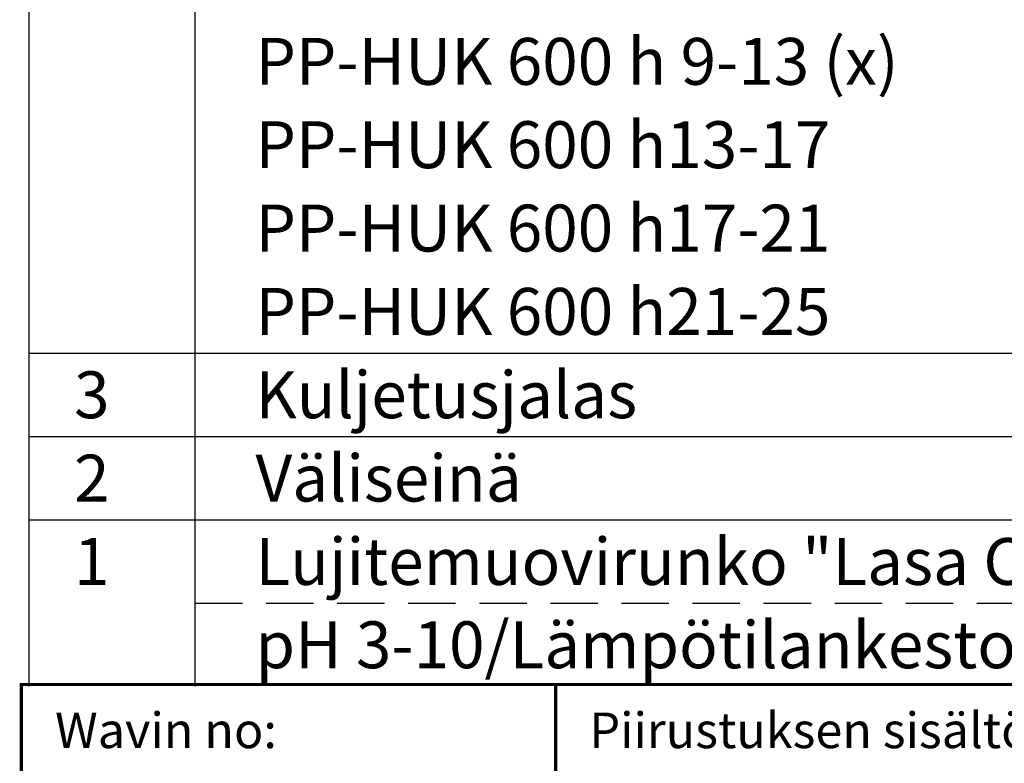
# Model space of a CAD drawing. Units: millimetres. Extents: x 0 to 13443, y -3 to 9504.
# Drawn here: x 6941 to 8936, y 1428 to 2934 of the extents above; entities that cross this region are included whole.
import ezdxf
from ezdxf.enums import TextEntityAlignment as Align

# ---------------------------------------------------------------- set-up
doc = ezdxf.new("R2010")
doc.units = ezdxf.units.MM
doc.header["$LTSCALE"] = 192
doc.linetypes.add('DASHED', pattern=[0.75, 0.5, -0.25])
doc.layers.add('Teksti', color=5, linetype='Continuous')
doc.styles.add('ROMANS', font='ROMANS.SHX')

# ---------------------------------------------------------------- blocks, each defined once
blk = doc.blocks.new('OTSIKK-S')
at = {"layer": 'Teksti', "const_width": 0.2}
for points in [[(-169.167, 49.622), (-169.167, 37.217), (-203, 37.217), (-203, 24.811), (-169.167, 24.811), (-169.167, 37.217), (-135.333, 37.217), (-135.333, 24.811), (-101.5, 24.811), (-101.5, 37.217), (-25.375, 37.217)], [(-25.375, 24.811), (-203, 24.811), (-203, 49.622), (0, 49.622)]]:
    blk.add_lwpolyline(points, dxfattribs=at)
at = {"layer": 'Teksti', "style": 'ROMANS'}
for s, height, p in [('Piirustuksen sisältö:', 2.25556, (-167.029, 45.597)), ('Wavin no:', 2.2556, (-200.862, 45.597))]:
    blk.add_text(s, height=height, dxfattribs=at).set_placement(p)
for tag, p in [('TILAUSNRO', (-200.579, 40.008)), ('SISALTO', (-166.745, 40.008)), ('LAJI', (-48.329, 40.008)), ('PÄIV', (-48.329, 27.603)), ('TA', (-166.745, 27.603)), ('HY', (-132.912, 27.603)), ('PIIRNO', (-99.079, 27.603)), ('SIVU', (-61.759, 27.603)), ('SIVUJA', (-55.394, 27.603)), ('MK', (-22.954, 27.603)), ('ASIA', (-99.079, 15.197)), ('OSO', (-99.079, 9.558)), ('TMPAI', (-99.079, 3.919))]:
    blk.add_attdef(tag, p, '', height=2.819, dxfattribs=at)
for tag, p in [('TP', (-137.755, 27.603)), ('HP', (-103.921, 27.603))]:
    blk.add_attdef(tag, text='', height=2.819, dxfattribs=at).set_placement(p, align=Align.RIGHT)

msp = doc.modelspace()

# ---------------------------------------------------------------- linework, layer by layer
at = {"layer": 'Teksti'}
for p, q in [((6960, 1584), (6960, 4959)), ((7296.1, 1584), (7296.1, 4959)), ((6960, 2259), (13440, 2259)), ((6960, 2090.2), (13440, 2090.2)), ((6960, 1921.5), (13440, 1921.5))]:
    msp.add_line(p, q, dxfattribs=at)
at = {"layer": 'Teksti', "linetype": 'DASHED'}
msp.add_line((7296.1, 1752.8), (13011.8, 1752.8), dxfattribs=at)

# ---------------------------------------------------------------- block references
at = {"layer": 'Teksti', "xscale": 32, "yscale": 32, "zscale": 32}
msp.add_blockref('OTSIKK-S', (13440, 0), dxfattribs=at)

# ---------------------------------------------------------------- texts
at = {"layer": 'Teksti', "style": 'ROMANS'}
for s, height, p in [('PP-HUK 600 h 9-13 (x)', 94.922, (7418.5, 2849.6)), ('PP-HUK 600 h13-17', 94.922, (7418.5, 2680.9)), ('PP-HUK 600 h17-21', 94.922, (7418.5, 2512.1)), ('PP-HUK 600 h21-25', 94.922, (7418.5, 2343.4)), ('Kuljetusjalas', 94.922, (7418.5, 2174.6)), ('Väliseinä', 94.92, (7418.5, 2005.9)), ('Lujitemuovirunko "Lasa Composit"', 94.922, (7418.5, 1837.1)), ('pH 3-10/Lämpötilankesto max. 80%%DC', 94.922, (7418.5, 1668.4))]:
    msp.add_text(s, height=height, dxfattribs=at).set_placement(p, align=Align.MIDDLE_LEFT)
for s, p in [('3', (7086.9, 2174.6)), ('2', (7086.9, 2005.9)), ('1', (7086.9, 1837.1))]:
    msp.add_text(s, height=94.9, dxfattribs=at).set_placement(p, align=Align.MIDDLE_CENTER)

doc.saveas('drawing.dxf')
